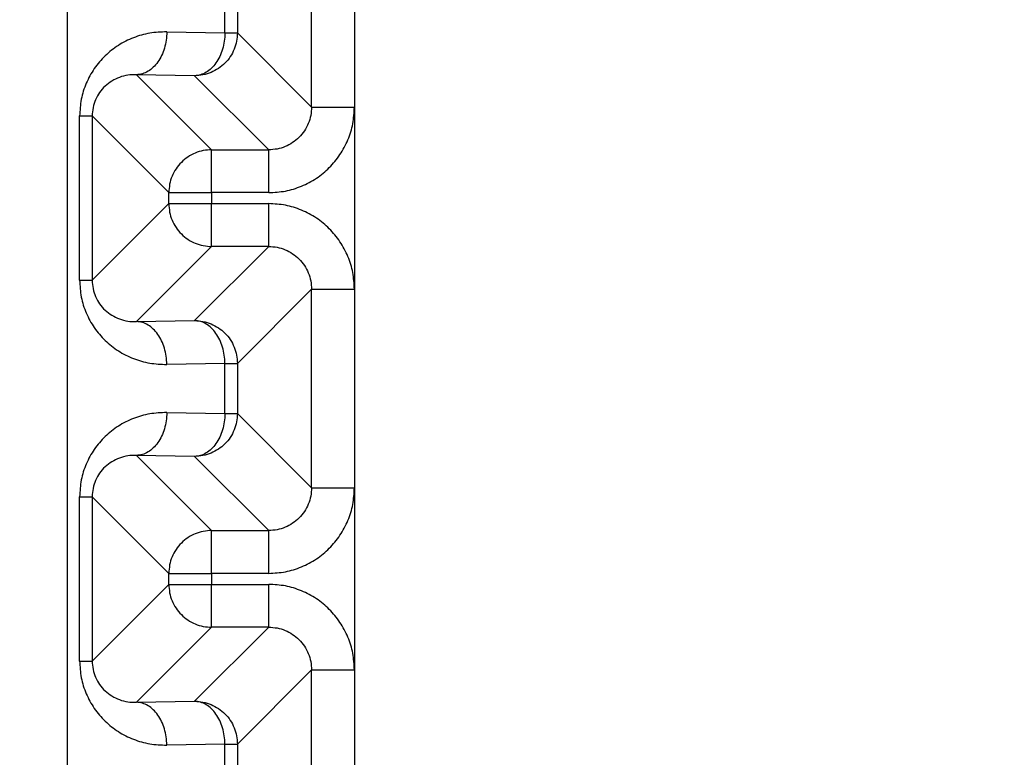
# Model space of a CAD drawing. Extents: x 0 to 8400, y 0 to 5940.
# Drawn here: x 1754 to 1774, y 1388 to 1404 of the extents above; entities that cross this region are included whole.
import ezdxf

# ---------------------------------------------------------------- set-up
doc = ezdxf.new("R2010")
doc.units = 0
doc.layers.get('0').update_dxf_attribs({"linetype": 'CONTINUOUS'})
doc.layers.add('DD0', color=7, linetype='CONTINUOUS')
doc.layers.add('M0', color=3, linetype='CONTINUOUS')
doc.styles.get("Standard").update_dxf_attribs({"font": 'txt', "bigfont": 'BIGFONT'})
doc.dimstyles.new('LEADSTYL', dxfattribs={"dimtxt": 64, "dimasz": 59.999999, "dimexe": 0.18, "dimexo": 0.0625, "dimgap": 1, "dimtad": 0, "dimtih": 1, "dimtoh": 1, "dimdec": 4, "dimzin": 0, "dimdsep": 46, "dimtxsty": 'STANDARD', "dimblk1": 'OPEN', "dimblk2": 'OPEN', "dimsah": 1, "dimcen": 0.09, "dimadec": 0, "dimazin": 0, "dimtfac": 1, "dimtdec": 4, "dimtofl": 0, "dimtmove": 0, "dimatfit": 3, "dimfxl": 1, "dimtolj": 1, "dimtzin": 0, "dimarcsym": 0})
doc.dimstyles.get("Standard").update_dxf_attribs({"dimtxt": 64, "dimasz": 59.999999, "dimexe": 1.5, "dimexo": 0, "dimgap": 1, "dimtad": 3, "dimtih": 1, "dimtoh": 1, "dimdsep": 46, "dimtxsty": 'STANDARD', "dimblk1": 'OPEN', "dimblk2": 'OPEN', "dimsah": 1, "dimcen": 0.09, "dimadec": 0, "dimazin": 0, "dimtfac": 1, "dimtdec": 4, "dimtofl": 0, "dimtmove": 0, "dimatfit": 3, "dimfxl": 1, "dimtolj": 1, "dimtzin": 0, "dimlwd": 13, "dimlwe": 13, "dimarcsym": 0})

# ---------------------------------------------------------------- blocks, each defined once
blk = doc.blocks.new('_OPEN')
at = {"color": 0, "lineweight": 13}
for p, q in [((-0.965926, 0.258819), (0, 0)), ((0, 0), (-1, 0)), ((0, 0), (-0.965926, -0.258819))]:
    blk.add_line(p, q, dxfattribs=at)
blk = doc.blocks.new('*D2')
for p in [(1890.602253, 1616.795315), (1471.741311, 1162.795333), (1701.246674, 1162.795333)]:
    blk.add_point(p)
at = {"layer": 'DD0', "linetype": 'CONTINUOUS'}
for p, q in [((1890.602236, 1616.795325), (1441.741312, 1616.795325)), ((1471.741311, 1222.795316), (1471.741311, 1556.795326)), ((1701.246618, 1162.795317), (1441.741312, 1162.795317))]:
    blk.add_line(p, q, dxfattribs=at)
at = {"layer": 'DD0', "xscale": 59.999999, "yscale": 59.999999}
for p, rotation in [((1471.741311, 1616.795325), 90), ((1471.741311, 1162.795317), 270)]:
    blk.add_blockref('_OPEN', p, dxfattribs=dict(at, rotation=rotation))
at = {"layer": 'DD0', "width": 0.833333}
blk.add_text('４５４', height=64, rotation=90.000003, dxfattribs=at).set_placement((1451.741311, 1299.128699))
blk = doc.blocks.new('*D3')
for p in [(1725.828404, 1292.495307), (1580.116248, 1162.795333), (1773.84668, 1162.795333)]:
    blk.add_point(p)
at = {"layer": 'DD0', "linetype": 'CONTINUOUS'}
for p, q in [((1580.116248, 1352.49525), (1580.116248, 1570.495258)), ((1725.828374, 1292.495251), (1550.116249, 1292.495251)), ((1580.116248, 1162.795317), (1580.116248, 1292.495251)), ((1773.846714, 1162.795317), (1550.116249, 1162.795317)), ((1580.116248, 1096.795318), (1580.116248, 1102.795317))]:
    blk.add_line(p, q, dxfattribs=at)
at = {"layer": 'DD0', "xscale": 59.999999, "yscale": 59.999999}
for p, rotation in [((1580.116248, 1292.495251), 270), ((1580.116248, 1162.795317), 90)]:
    blk.add_blockref('_OPEN', p, dxfattribs=dict(at, rotation=rotation))
at = {"layer": 'DD0', "width": 0.833333}
blk.add_text('１３０', height=64, rotation=90.000003, dxfattribs=at).set_placement((1560.116249, 1363.828711))
blk = doc.blocks.new('*D34')
for p in [(1764.234741, 2359.788178), (1198.067762, 1162.795333), (1773.84668, 1162.795333)]:
    blk.add_point(p)
at = {"layer": 'DD0', "linetype": 'CONTINUOUS'}
for p, q in [((1764.234745, 2359.788173), (1168.067762, 2359.788173)), ((1198.067762, 1222.795316), (1198.067762, 2299.788174)), ((1773.846714, 1162.795317), (1168.067762, 1162.795317))]:
    blk.add_line(p, q, dxfattribs=at)
at = {"layer": 'DD0', "xscale": 59.999999, "yscale": 59.999999}
for p, rotation in [((1198.067762, 2359.788173), 90), ((1198.067762, 1162.795317), 270)]:
    blk.add_blockref('_OPEN', p, dxfattribs=dict(at, rotation=rotation))
at = {"layer": 'DD0', "width": 0.833333}
blk.add_text('１１９７', height=64, rotation=90.000003, dxfattribs=at).set_placement((1178.067762, 1638.625154))
blk = doc.blocks.new('*D35')
for p in [(1338.489665, 2317.786289), (1758.544373, 2317.786289), (1701.246674, 1162.795333)]:
    blk.add_point(p)
at = {"layer": 'DD0', "linetype": 'CONTINUOUS'}
for p, q in [((1758.544438, 2317.78622), (1308.489666, 2317.78622)), ((1338.489665, 2257.786221), (1338.489665, 1222.795316)), ((1701.246618, 1162.795317), (1308.489666, 1162.795317))]:
    blk.add_line(p, q, dxfattribs=at)
at = {"layer": 'DD0', "xscale": 59.999999, "yscale": 59.999999}
for p, rotation in [((1338.489665, 2317.78622), 90), ((1338.489665, 1162.795317), 270)]:
    blk.add_blockref('_OPEN', p, dxfattribs=dict(at, rotation=rotation))
at = {"layer": 'DD0', "width": 0.833333}
blk.add_text('１１５２', height=64, rotation=90.000003, dxfattribs=at).set_placement((1318.489665, 1617.624178))

msp = doc.modelspace()

# ---------------------------------------------------------------- linework, layer by layer
at = {"layer": 'M0', "linetype": 'CONTINUOUS', "lineweight": 25}
for p, q in [((1760.585511, 1427.795315), (1760.585511, 1363.79532)), ((1754.551077, 1409.096057), (1754.551077, 1382.494579)), ((1759.68566, 1401.710609), (1759.68566, 1405.38002)), ((1757.864291, 1403.268511), (1757.864291, 1403.822119)), ((1758.127744, 1403.822119), (1758.127744, 1403.268511)), ((1756.642694, 1403.289834), (1757.864291, 1403.268511)), ((1757.864291, 1403.268511), (1758.127744, 1403.268511)), ((1758.127744, 1403.268511), (1759.68566, 1401.710609)), ((1756.006295, 1402.389983), (1757.58552, 1400.810758)), ((1757.227892, 1402.368659), (1756.006295, 1402.389983)), ((1758.785779, 1400.810758), (1757.227892, 1402.368659)), ((1759.68566, 1401.710609), (1760.585511, 1401.710609)), ((1754.810984, 1401.52208), (1755.074466, 1401.52208)), ((1754.810984, 1398.068542), (1754.810984, 1401.52208)), ((1755.074466, 1401.52208), (1755.074466, 1398.068542)), ((1756.685669, 1399.910892), (1755.074466, 1401.52208)), ((1757.58552, 1400.810758), (1758.785779, 1400.810758)), ((1757.58552, 1399.910892), (1757.58552, 1400.810758)), ((1758.785779, 1399.910892), (1758.785779, 1400.810758)), ((1756.685669, 1399.679745), (1756.685669, 1399.910892)), ((1756.685669, 1399.910892), (1757.58552, 1399.910892)), ((1757.58552, 1399.910892), (1757.58552, 1399.679745)), ((1758.785779, 1399.910892), (1757.58552, 1399.910892)), ((1755.074466, 1398.068542), (1756.685669, 1399.679745)), ((1756.685669, 1399.679745), (1757.58552, 1399.679745)), ((1757.58552, 1398.779879), (1757.58552, 1399.679745)), ((1757.58552, 1399.679745), (1758.785779, 1399.679745)), ((1758.785779, 1398.779879), (1758.785779, 1399.679745)), ((1757.58552, 1398.779879), (1756.006295, 1397.200654)), ((1757.227892, 1397.221977), (1758.785779, 1398.779879)), ((1758.785779, 1398.779879), (1757.58552, 1398.779879)), ((1754.810984, 1398.068542), (1755.074466, 1398.068542)), ((1759.68566, 1397.880013), (1758.127744, 1396.322111)), ((1759.68566, 1397.880013), (1760.585511, 1397.880013)), ((1759.68566, 1393.710623), (1759.68566, 1397.880013)), ((1756.006295, 1397.200654), (1757.227892, 1397.221977)), ((1757.864291, 1396.322111), (1756.642694, 1396.300787)), ((1757.864291, 1396.322111), (1758.127744, 1396.322111)), ((1757.864291, 1395.268524), (1757.864291, 1396.322111)), ((1758.127744, 1396.322111), (1758.127744, 1395.268524)), ((1756.642694, 1395.289848), (1757.864291, 1395.268524)), ((1757.864291, 1395.268524), (1758.127744, 1395.268524)), ((1758.127744, 1395.268524), (1759.68566, 1393.710623)), ((1756.006295, 1394.389982), (1757.58552, 1392.810757)), ((1757.227892, 1394.368658), (1756.006295, 1394.389982)), ((1758.785779, 1392.810757), (1757.227892, 1394.368658)), ((1759.68566, 1393.710623), (1760.585511, 1393.710623)), ((1754.810984, 1393.522093), (1755.074466, 1393.522093)), ((1754.810984, 1390.068541), (1754.810984, 1393.522093)), ((1756.685669, 1391.910891), (1755.074466, 1393.522093)), ((1755.074466, 1393.522093), (1755.074466, 1390.068541)), ((1757.58552, 1391.910891), (1757.58552, 1392.810757)), ((1757.58552, 1392.810757), (1758.785779, 1392.810757)), ((1758.785779, 1391.910891), (1758.785779, 1392.810757)), ((1756.685669, 1391.910891), (1757.58552, 1391.910891)), ((1756.685669, 1391.679744), (1756.685669, 1391.910891)), ((1757.58552, 1391.910891), (1757.58552, 1391.679744)), ((1758.785779, 1391.910891), (1757.58552, 1391.910891)), ((1755.074466, 1390.068541), (1756.685669, 1391.679744)), ((1756.685669, 1391.679744), (1757.58552, 1391.679744)), ((1757.58552, 1390.779878), (1757.58552, 1391.679744)), ((1757.58552, 1391.679744), (1758.785779, 1391.679744)), ((1758.785779, 1390.779878), (1758.785779, 1391.679744)), ((1757.58552, 1390.779878), (1756.006295, 1389.200652)), ((1757.227892, 1389.221976), (1758.785779, 1390.779878)), ((1758.785779, 1390.779878), (1757.58552, 1390.779878)), ((1754.810984, 1390.068541), (1755.074466, 1390.068541)), ((1759.68566, 1389.880026), (1758.127744, 1388.322125)), ((1759.68566, 1389.880026), (1760.585511, 1389.880026)), ((1759.68566, 1386.210615), (1759.68566, 1389.880026)), ((1756.006295, 1389.200652), (1757.227892, 1389.221976)), ((1757.864291, 1388.322125), (1756.642694, 1388.300801)), ((1757.864291, 1388.322125), (1758.127744, 1388.322125)), ((1757.864291, 1387.768517), (1757.864291, 1388.322125)), ((1758.127744, 1388.322125), (1758.127744, 1387.768517))]:
    msp.add_line(p, q, dxfattribs=at)
at = {"layer": 'M0', "linetype": 'CONTINUOUS', "lineweight": 25, "extrusion": (0, 0, -1)}
for points in [[(1756.642694, 1403.289834), (1756.522794, 1403.285233), (1756.40289, 1403.280638), (1756.285304, 1403.261507), (1756.167719, 1403.242376), (1756.052444, 1403.208722), (1755.941684, 1403.165097), (1755.830924, 1403.121471), (1755.72467, 1403.067884), (1755.625004, 1403.004313), (1755.525338, 1402.940742), (1755.43225, 1402.867198), (1755.347455, 1402.785356), (1755.26266, 1402.703513), (1755.186147, 1402.613382), (1755.119676, 1402.516613), (1755.053205, 1402.419844), (1754.996764, 1402.316446), (1754.950399, 1402.208427), (1754.904034, 1402.100408), (1754.867735, 1401.987777), (1754.84618, 1401.872615), (1754.824625, 1401.757453), (1754.817802, 1401.639768), (1754.810984, 1401.52208)], [(1756.642694, 1403.289834), (1756.639855, 1403.231401), (1756.637011, 1403.172972), (1756.629134, 1403.11564), (1756.621256, 1403.058307), (1756.608337, 1403.00208), (1756.592, 1402.948017), (1756.575663, 1402.893953), (1756.5559, 1402.842062), (1756.532723, 1402.793328), (1756.509547, 1402.744593), (1756.48295, 1402.699024), (1756.453538, 1402.657429), (1756.424127, 1402.615834), (1756.391894, 1402.578222), (1756.357426, 1402.545447), (1756.322958, 1402.512672), (1756.28625, 1402.484742), (1756.248022, 1402.461643), (1756.209793, 1402.438543), (1756.170039, 1402.420285), (1756.129498, 1402.409146), (1756.088957, 1402.398007), (1756.047625, 1402.393998), (1756.006295, 1402.389983)], [(1757.864291, 1403.268511), (1757.861452, 1403.210078), (1757.858608, 1403.151648), (1757.850731, 1403.094316), (1757.842854, 1403.036984), (1757.829934, 1402.980757), (1757.813597, 1402.926693), (1757.79726, 1402.872629), (1757.777497, 1402.820738), (1757.75432, 1402.772004), (1757.731144, 1402.72327), (1757.704547, 1402.677701), (1757.675136, 1402.636105), (1757.645724, 1402.59451), (1757.613491, 1402.556899), (1757.579023, 1402.524123), (1757.544555, 1402.491348), (1757.507847, 1402.463419), (1757.469619, 1402.440319), (1757.43139, 1402.41722), (1757.391636, 1402.398961), (1757.351095, 1402.387822), (1757.310554, 1402.376684), (1757.269222, 1402.372674), (1757.227892, 1402.368659)], [(1758.127744, 1403.268511), (1758.124392, 1403.209624), (1758.121034, 1403.150742), (1758.110428, 1403.09299), (1758.099823, 1403.035238), (1758.081959, 1402.978625), (1758.059168, 1402.924219), (1758.036377, 1402.869814), (1758.008647, 1402.817626), (1757.97599, 1402.768666), (1757.943334, 1402.719707), (1757.905741, 1402.673985), (1757.864082, 1402.632321), (1757.822424, 1402.590656), (1757.77669, 1402.553059), (1757.727737, 1402.520398), (1757.678784, 1402.487737), (1757.626604, 1402.460022), (1757.572198, 1402.437235), (1757.517793, 1402.414447), (1757.461153, 1402.396598), (1757.403398, 1402.385989), (1757.345643, 1402.375381), (1757.286766, 1402.372023), (1757.227892, 1402.368659)], [(1756.006295, 1402.389983), (1755.945284, 1402.388742), (1755.884278, 1402.387494), (1755.824441, 1402.378971), (1755.764605, 1402.370448), (1755.705947, 1402.354637), (1755.649591, 1402.333806), (1755.593236, 1402.312974), (1755.539192, 1402.28711), (1755.48848, 1402.2562), (1755.437767, 1402.225291), (1755.390396, 1402.189327), (1755.347247, 1402.14915), (1755.304097, 1402.108974), (1755.265181, 1402.064576), (1755.231375, 1402.016769), (1755.197569, 1401.968961), (1755.168883, 1401.917735), (1755.145306, 1401.864121), (1755.121729, 1401.810507), (1755.103273, 1401.754498), (1755.092317, 1401.697094), (1755.081362, 1401.63969), (1755.077917, 1401.580883), (1755.074466, 1401.52208)], [(1759.68566, 1401.710609), (1759.682325, 1401.651692), (1759.678984, 1401.59278), (1759.668404, 1401.534999), (1759.657825, 1401.477219), (1759.639996, 1401.420578), (1759.617234, 1401.366154), (1759.594472, 1401.31173), (1759.566764, 1401.25953), (1759.534115, 1401.210556), (1759.501466, 1401.161582), (1759.463865, 1401.115844), (1759.422207, 1401.074181), (1759.38055, 1401.032517), (1759.334825, 1400.994939), (1759.285862, 1400.962288), (1759.236899, 1400.929637), (1759.18469, 1400.901923), (1759.130264, 1400.879154), (1759.075838, 1400.856386), (1759.019187, 1400.838574), (1758.961404, 1400.827999), (1758.903621, 1400.817423), (1758.844698, 1400.814093), (1758.785779, 1400.810758)], [(1758.785779, 1399.910892), (1758.903589, 1399.917587), (1759.021402, 1399.924275), (1759.13694, 1399.945462), (1759.252477, 1399.966649), (1759.365746, 1400.002322), (1759.47457, 1400.047878), (1759.583394, 1400.093435), (1759.687781, 1400.148864), (1759.785706, 1400.214175), (1759.883631, 1400.279486), (1759.975104, 1400.354668), (1760.058427, 1400.437991), (1760.141751, 1400.521314), (1760.216936, 1400.612769), (1760.282243, 1400.710697), (1760.34755, 1400.808625), (1760.402989, 1400.913016), (1760.44854, 1401.021848), (1760.49409, 1401.13068), (1760.529761, 1401.243944), (1760.550941, 1401.359478), (1760.57212, 1401.475013), (1760.578818, 1401.592809), (1760.585511, 1401.710609)], [(1757.58552, 1400.810758), (1757.526628, 1400.80739), (1757.46774, 1400.804016), (1757.409984, 1400.793413), (1757.352229, 1400.78281), (1757.295614, 1400.764967), (1757.241214, 1400.742183), (1757.186814, 1400.719399), (1757.134639, 1400.691663), (1757.085676, 1400.659005), (1757.036712, 1400.626346), (1756.99097, 1400.588757), (1756.9493, 1400.547097), (1756.907631, 1400.505437), (1756.870044, 1400.459697), (1756.837392, 1400.410736), (1756.804741, 1400.361775), (1756.777033, 1400.309584), (1756.754244, 1400.255183), (1756.731454, 1400.200782), (1756.713594, 1400.144162), (1756.702984, 1400.086413), (1756.692374, 1400.028663), (1756.689024, 1399.969775), (1756.685669, 1399.910892)], [(1756.685669, 1399.679745), (1756.68902, 1399.620861), (1756.692377, 1399.561981), (1756.702984, 1399.504224), (1756.713591, 1399.446468), (1756.731459, 1399.389843), (1756.754244, 1399.335439), (1756.777029, 1399.281035), (1756.804744, 1399.22886), (1756.837392, 1399.1799), (1756.870041, 1399.130941), (1756.907634, 1399.085204), (1756.9493, 1399.04354), (1756.990966, 1399.001875), (1757.036715, 1398.964293), (1757.085676, 1398.931632), (1757.134636, 1398.898971), (1757.186817, 1398.871242), (1757.241214, 1398.848454), (1757.295611, 1398.825666), (1757.352231, 1398.80783), (1757.409984, 1398.797224), (1757.467738, 1398.786617), (1757.526631, 1398.783251), (1757.58552, 1398.779879)], [(1760.585511, 1397.880013), (1760.578815, 1397.997816), (1760.572124, 1398.115625), (1760.550941, 1398.231158), (1760.529757, 1398.346692), (1760.494093, 1398.45996), (1760.44854, 1398.568789), (1760.402986, 1398.677617), (1760.347554, 1398.782015), (1760.282243, 1398.87994), (1760.216932, 1398.977865), (1760.141754, 1399.069326), (1760.058427, 1399.152646), (1759.975101, 1399.235966), (1759.883635, 1399.311154), (1759.785706, 1399.376462), (1759.687778, 1399.44177), (1759.583397, 1399.497209), (1759.47457, 1399.542759), (1759.365744, 1399.588308), (1759.25248, 1399.623978), (1759.13694, 1399.645159), (1759.0214, 1399.666341), (1758.903591, 1399.673045), (1758.785779, 1399.679745)], [(1758.785779, 1398.779879), (1758.844701, 1398.77655), (1758.903618, 1398.773215), (1758.961404, 1398.762638), (1759.01919, 1398.752061), (1759.075835, 1398.73423), (1759.130264, 1398.711467), (1759.184693, 1398.688705), (1759.236896, 1398.660997), (1759.285862, 1398.628349), (1759.334827, 1398.595701), (1759.380546, 1398.558102), (1759.422207, 1398.516441), (1759.463869, 1398.47478), (1759.501463, 1398.429047), (1759.534115, 1398.380081), (1759.566767, 1398.331114), (1759.594467, 1398.278905), (1759.617234, 1398.224483), (1759.64, 1398.170061), (1759.657822, 1398.113418), (1759.668404, 1398.055638), (1759.678987, 1397.997857), (1759.682321, 1397.938933), (1759.68566, 1397.880013)], [(1754.810984, 1398.068542), (1754.817805, 1397.950863), (1754.82462, 1397.833179), (1754.84618, 1397.718022), (1754.86774, 1397.602865), (1754.904031, 1397.490226), (1754.950399, 1397.382209), (1754.996767, 1397.274193), (1755.053201, 1397.170789), (1755.119676, 1397.074024), (1755.186151, 1396.977258), (1755.262657, 1396.887121), (1755.347455, 1396.805281), (1755.432253, 1396.723442), (1755.525335, 1396.649891), (1755.625004, 1396.586324), (1755.724673, 1396.522756), (1755.830921, 1396.469162), (1755.941684, 1396.42554), (1756.052446, 1396.381918), (1756.167716, 1396.348258), (1756.285304, 1396.329129), (1756.402893, 1396.310001), (1756.522791, 1396.305392), (1756.642694, 1396.300787)], [(1755.074466, 1398.068542), (1755.077912, 1398.009742), (1755.081365, 1397.950947), (1755.092317, 1397.893543), (1755.10327, 1397.836138), (1755.121734, 1397.780133), (1755.145306, 1397.726516), (1755.168878, 1397.672898), (1755.197572, 1397.621679), (1755.231375, 1397.573868), (1755.265178, 1397.526058), (1755.304101, 1397.481666), (1755.347247, 1397.441486), (1755.390392, 1397.401306), (1755.43777, 1397.365349), (1755.48848, 1397.334436), (1755.539189, 1397.303524), (1755.593239, 1397.277667), (1755.649591, 1397.256831), (1755.705944, 1397.235995), (1755.764607, 1397.220192), (1755.824441, 1397.211666), (1755.884275, 1397.203139), (1755.945287, 1397.201899), (1756.006295, 1397.200654)], [(1756.642694, 1396.300787), (1756.639855, 1396.359226), (1756.637011, 1396.417661), (1756.629134, 1396.474997), (1756.621256, 1396.532333), (1756.608337, 1396.588561), (1756.592, 1396.64262), (1756.575663, 1396.696679), (1756.5559, 1396.748559), (1756.532723, 1396.797294), (1756.509547, 1396.84603), (1756.48295, 1396.891612), (1756.453538, 1396.933208), (1756.424127, 1396.974803), (1756.391894, 1397.012401), (1756.357426, 1397.045175), (1756.322958, 1397.077949), (1756.28625, 1397.10589), (1756.248022, 1397.128994), (1756.209793, 1397.152098), (1756.170039, 1397.170353), (1756.129498, 1397.181491), (1756.088957, 1397.192628), (1756.047625, 1397.196638), (1756.006295, 1397.200654)], [(1757.227892, 1397.221977), (1757.286769, 1397.218618), (1757.345641, 1397.215251), (1757.403398, 1397.204647), (1757.461155, 1397.194043), (1757.51779, 1397.176189), (1757.572198, 1397.153402), (1757.626607, 1397.130615), (1757.678781, 1397.102882), (1757.727737, 1397.070224), (1757.776692, 1397.037566), (1757.82242, 1396.999973), (1757.864082, 1396.958316), (1757.905744, 1396.916659), (1757.943331, 1396.870928), (1757.97599, 1396.82197), (1758.00865, 1396.773013), (1758.036373, 1396.720822), (1758.059168, 1396.666417), (1758.081964, 1396.612012), (1758.09982, 1396.555385), (1758.110428, 1396.497632), (1758.121037, 1396.439879), (1758.124387, 1396.380993), (1758.127744, 1396.322111)], [(1757.864291, 1396.322111), (1757.861452, 1396.38055), (1757.858608, 1396.438985), (1757.850731, 1396.496321), (1757.842854, 1396.553656), (1757.829934, 1396.609885), (1757.813597, 1396.663944), (1757.79726, 1396.718002), (1757.777497, 1396.769882), (1757.75432, 1396.818618), (1757.731144, 1396.867353), (1757.704547, 1396.912936), (1757.675136, 1396.954531), (1757.645724, 1396.996126), (1757.613491, 1397.033724), (1757.579023, 1397.066499), (1757.544555, 1397.099273), (1757.507847, 1397.127214), (1757.469619, 1397.150318), (1757.43139, 1397.173421), (1757.391636, 1397.191677), (1757.351095, 1397.202814), (1757.310554, 1397.213952), (1757.269222, 1397.217962), (1757.227892, 1397.221977)], [(1756.642694, 1395.289848), (1756.522794, 1395.285241), (1756.40289, 1395.280639), (1756.285304, 1395.261506), (1756.167719, 1395.242373), (1756.052444, 1395.208721), (1755.941684, 1395.165095), (1755.830924, 1395.12147), (1755.72467, 1395.067883), (1755.625004, 1395.004312), (1755.525338, 1394.940741), (1755.43225, 1394.867197), (1755.347455, 1394.785354), (1755.26266, 1394.703512), (1755.186147, 1394.613381), (1755.119676, 1394.516612), (1755.053205, 1394.419843), (1754.996764, 1394.316445), (1754.950399, 1394.208426), (1754.904034, 1394.100407), (1754.867735, 1393.987773), (1754.84618, 1393.872613), (1754.824625, 1393.757454), (1754.817802, 1393.639775), (1754.810984, 1393.522093)], [(1756.642694, 1395.289848), (1756.639855, 1395.231409), (1756.637011, 1395.172973), (1756.629134, 1395.115639), (1756.621256, 1395.058304), (1756.608337, 1395.002078), (1756.592, 1394.948015), (1756.575663, 1394.893953), (1756.5559, 1394.842062), (1756.532723, 1394.793326), (1756.509547, 1394.744591), (1756.48295, 1394.699019), (1756.453538, 1394.657428), (1756.424127, 1394.615837), (1756.391894, 1394.578236), (1756.357426, 1394.545461), (1756.322958, 1394.512685), (1756.28625, 1394.484745), (1756.248022, 1394.461641), (1756.209793, 1394.438538), (1756.170039, 1394.420282), (1756.129498, 1394.409145), (1756.088957, 1394.398007), (1756.047625, 1394.393997), (1756.006295, 1394.389982)], [(1758.127744, 1395.268524), (1758.124392, 1395.20964), (1758.121034, 1395.150759), (1758.110428, 1395.093004), (1758.099823, 1395.035248), (1758.081959, 1394.978627), (1758.059168, 1394.924218), (1758.036377, 1394.86981), (1758.008647, 1394.817624), (1757.97599, 1394.768665), (1757.943334, 1394.719706), (1757.905741, 1394.673984), (1757.864082, 1394.632319), (1757.822424, 1394.590655), (1757.77669, 1394.553058), (1757.727737, 1394.520397), (1757.678784, 1394.487736), (1757.626604, 1394.460021), (1757.572198, 1394.437233), (1757.517793, 1394.414446), (1757.461153, 1394.396597), (1757.403398, 1394.385988), (1757.345643, 1394.37538), (1757.286766, 1394.372022), (1757.227892, 1394.368658)], [(1757.864291, 1395.268524), (1757.861452, 1395.210086), (1757.858608, 1395.151651), (1757.850731, 1395.094315), (1757.842854, 1395.036979), (1757.829934, 1394.98075), (1757.813597, 1394.926692), (1757.79726, 1394.872633), (1757.777497, 1394.820753), (1757.75432, 1394.772018), (1757.731144, 1394.723282), (1757.704547, 1394.677699), (1757.675136, 1394.636104), (1757.645724, 1394.594509), (1757.613491, 1394.556911), (1757.579023, 1394.524137), (1757.544555, 1394.491363), (1757.507847, 1394.463422), (1757.469619, 1394.440318), (1757.43139, 1394.417214), (1757.391636, 1394.398959), (1757.351095, 1394.387821), (1757.310554, 1394.376684), (1757.269222, 1394.372674), (1757.227892, 1394.368658)], [(1756.006295, 1394.389982), (1755.945284, 1394.388741), (1755.884278, 1394.387493), (1755.824441, 1394.37897), (1755.764605, 1394.370447), (1755.705947, 1394.354636), (1755.649591, 1394.333804), (1755.593236, 1394.312973), (1755.539192, 1394.287108), (1755.48848, 1394.256199), (1755.437767, 1394.22529), (1755.390396, 1394.189325), (1755.347247, 1394.149149), (1755.304097, 1394.108973), (1755.265181, 1394.064575), (1755.231375, 1394.016767), (1755.197569, 1393.96896), (1755.168883, 1393.917734), (1755.145306, 1393.86412), (1755.121729, 1393.810506), (1755.103273, 1393.754495), (1755.092317, 1393.697093), (1755.081362, 1393.639691), (1755.077917, 1393.58089), (1755.074466, 1393.522093)], [(1759.68566, 1393.710623), (1759.682325, 1393.6517), (1759.678984, 1393.592781), (1759.668404, 1393.534998), (1759.657825, 1393.477215), (1759.639996, 1393.420577), (1759.617234, 1393.366153), (1759.594472, 1393.311729), (1759.566764, 1393.259528), (1759.534115, 1393.210555), (1759.501466, 1393.161581), (1759.463865, 1393.115844), (1759.422207, 1393.074179), (1759.38055, 1393.032515), (1759.334825, 1392.994934), (1759.285862, 1392.962287), (1759.236899, 1392.92964), (1759.18469, 1392.901936), (1759.130264, 1392.879168), (1759.075838, 1392.8564), (1759.019187, 1392.838577), (1758.961404, 1392.827997), (1758.903621, 1392.817417), (1758.844698, 1392.81409), (1758.785779, 1392.810757)], [(1758.785779, 1391.910891), (1758.903589, 1391.917585), (1759.021402, 1391.924274), (1759.13694, 1391.945461), (1759.252477, 1391.966648), (1759.365746, 1392.002321), (1759.47457, 1392.047877), (1759.583394, 1392.093433), (1759.687781, 1392.148863), (1759.785706, 1392.214174), (1759.883631, 1392.279485), (1759.975104, 1392.354666), (1760.058427, 1392.437989), (1760.141751, 1392.521312), (1760.216936, 1392.612767), (1760.282243, 1392.710695), (1760.34755, 1392.808624), (1760.402989, 1392.913015), (1760.44854, 1393.021847), (1760.49409, 1393.130678), (1760.529761, 1393.243941), (1760.550941, 1393.359477), (1760.57212, 1393.475014), (1760.578818, 1393.592817), (1760.585511, 1393.710623)], [(1757.58552, 1392.810757), (1757.526628, 1392.807389), (1757.46774, 1392.804015), (1757.409984, 1392.793412), (1757.352229, 1392.782809), (1757.295614, 1392.764965), (1757.241214, 1392.742182), (1757.186814, 1392.719398), (1757.134639, 1392.691661), (1757.085676, 1392.659003), (1757.036712, 1392.626345), (1756.99097, 1392.588755), (1756.9493, 1392.547096), (1756.907631, 1392.505436), (1756.870044, 1392.459696), (1756.837392, 1392.410735), (1756.804741, 1392.361774), (1756.777033, 1392.309583), (1756.754244, 1392.255182), (1756.731454, 1392.200781), (1756.713594, 1392.144161), (1756.702984, 1392.086411), (1756.692374, 1392.028661), (1756.689024, 1391.969774), (1756.685669, 1391.910891)], [(1756.685669, 1391.679744), (1756.68902, 1391.620857), (1756.692377, 1391.561975), (1756.702984, 1391.504223), (1756.713591, 1391.446471), (1756.731459, 1391.389857), (1756.754244, 1391.335452), (1756.777029, 1391.281048), (1756.804744, 1391.228863), (1756.837392, 1391.179899), (1756.870041, 1391.130935), (1756.907634, 1391.085202), (1756.9493, 1391.043539), (1756.990966, 1391.001875), (1757.036715, 1390.964292), (1757.085676, 1390.931631), (1757.134636, 1390.89897), (1757.186817, 1390.871241), (1757.241214, 1390.848453), (1757.295611, 1390.825665), (1757.352231, 1390.807829), (1757.409984, 1390.797222), (1757.467738, 1390.786616), (1757.526631, 1390.78325), (1757.58552, 1390.779878)], [(1760.585511, 1389.880026), (1760.578815, 1389.997824), (1760.572124, 1390.115626), (1760.550941, 1390.231157), (1760.529757, 1390.346689), (1760.494093, 1390.459958), (1760.44854, 1390.568788), (1760.402986, 1390.677617), (1760.347554, 1390.782014), (1760.282243, 1390.879939), (1760.216932, 1390.977863), (1760.141754, 1391.069325), (1760.058427, 1391.152645), (1759.975101, 1391.235965), (1759.883635, 1391.311153), (1759.785706, 1391.37646), (1759.687778, 1391.441768), (1759.583397, 1391.497204), (1759.47457, 1391.542757), (1759.365744, 1391.588311), (1759.25248, 1391.623991), (1759.13694, 1391.645173), (1759.0214, 1391.666356), (1758.903591, 1391.673052), (1758.785779, 1391.679744)], [(1758.785779, 1390.779878), (1758.844701, 1390.776549), (1758.903618, 1390.773214), (1758.961404, 1390.762637), (1759.01919, 1390.75206), (1759.075835, 1390.73423), (1759.130264, 1390.711466), (1759.184693, 1390.688702), (1759.236896, 1390.660992), (1759.285862, 1390.628348), (1759.334827, 1390.595704), (1759.380546, 1390.558116), (1759.422207, 1390.516455), (1759.463869, 1390.474794), (1759.501463, 1390.42905), (1759.534115, 1390.380079), (1759.566767, 1390.331109), (1759.594467, 1390.278903), (1759.617234, 1390.224481), (1759.64, 1390.17006), (1759.657822, 1390.113415), (1759.668404, 1390.055636), (1759.678987, 1389.997858), (1759.682321, 1389.938941), (1759.68566, 1389.880026)], [(1754.810984, 1390.068541), (1754.817805, 1389.950861), (1754.82462, 1389.833178), (1754.84618, 1389.718021), (1754.86774, 1389.602864), (1754.904031, 1389.490225), (1754.950399, 1389.382208), (1754.996767, 1389.274191), (1755.053201, 1389.170788), (1755.119676, 1389.074022), (1755.186151, 1388.977257), (1755.262657, 1388.887119), (1755.347455, 1388.80528), (1755.432253, 1388.723441), (1755.525335, 1388.649889), (1755.625004, 1388.586322), (1755.724673, 1388.522755), (1755.830921, 1388.469161), (1755.941684, 1388.425539), (1756.052446, 1388.381916), (1756.167716, 1388.348255), (1756.285304, 1388.329128), (1756.402893, 1388.310002), (1756.522791, 1388.305399), (1756.642694, 1388.300801)], [(1755.074466, 1390.068541), (1755.077912, 1390.009741), (1755.081365, 1389.950946), (1755.092317, 1389.893542), (1755.10327, 1389.836137), (1755.121734, 1389.780132), (1755.145306, 1389.726514), (1755.168878, 1389.672897), (1755.197572, 1389.621677), (1755.231375, 1389.573867), (1755.265178, 1389.526057), (1755.304101, 1389.481665), (1755.347247, 1389.441485), (1755.390392, 1389.401305), (1755.43777, 1389.365348), (1755.48848, 1389.334435), (1755.539189, 1389.303523), (1755.593239, 1389.277666), (1755.649591, 1389.25683), (1755.705944, 1389.235994), (1755.764607, 1389.220191), (1755.824441, 1389.211664), (1755.884275, 1389.203138), (1755.945287, 1389.201898), (1756.006295, 1389.200652)], [(1756.642694, 1388.300801), (1756.639855, 1388.359234), (1756.637011, 1388.417663), (1756.629134, 1388.474996), (1756.621256, 1388.532328), (1756.608337, 1388.588555), (1756.592, 1388.642619), (1756.575663, 1388.696682), (1756.5559, 1388.748573), (1756.532723, 1388.797308), (1756.509547, 1388.846042), (1756.48295, 1388.891611), (1756.453538, 1388.933206), (1756.424127, 1388.974802), (1756.391894, 1389.012413), (1756.357426, 1389.045189), (1756.322958, 1389.077964), (1756.28625, 1389.105893), (1756.248022, 1389.128993), (1756.209793, 1389.152092), (1756.170039, 1389.170351), (1756.129498, 1389.18149), (1756.088957, 1389.192628), (1756.047625, 1389.196638), (1756.006295, 1389.200652)], [(1757.864291, 1388.322125), (1757.861452, 1388.380558), (1757.858608, 1388.438987), (1757.850731, 1388.496319), (1757.842854, 1388.553652), (1757.829934, 1388.609879), (1757.813597, 1388.663942), (1757.79726, 1388.718006), (1757.777497, 1388.769896), (1757.75432, 1388.818631), (1757.731144, 1388.867367), (1757.704547, 1388.912939), (1757.675136, 1388.95453), (1757.645724, 1388.996121), (1757.613491, 1389.033722), (1757.579023, 1389.066497), (1757.544555, 1389.099273), (1757.507847, 1389.127213), (1757.469619, 1389.150316), (1757.43139, 1389.17342), (1757.391636, 1389.191675), (1757.351095, 1389.202813), (1757.310554, 1389.213951), (1757.269222, 1389.217961), (1757.227892, 1389.221976)], [(1757.227892, 1389.221976), (1757.286769, 1389.218617), (1757.345641, 1389.215251), (1757.403398, 1389.204646), (1757.461155, 1389.194041), (1757.51779, 1389.176184), (1757.572198, 1389.153401), (1757.626607, 1389.130618), (1757.678781, 1389.102895), (1757.727737, 1389.070238), (1757.776692, 1389.03758), (1757.82242, 1388.999976), (1757.864082, 1388.958315), (1757.905744, 1388.916654), (1757.943331, 1388.870926), (1757.97599, 1388.821969), (1758.00865, 1388.773012), (1758.036373, 1388.720818), (1758.059168, 1388.666416), (1758.081964, 1388.612014), (1758.09982, 1388.555395), (1758.110428, 1388.497646), (1758.121037, 1388.439896), (1758.124387, 1388.381009), (1758.127744, 1388.322125)]]:
    msp.add_open_spline(points, degree=3, knots=[0, 0, 0, 0, 1, 1, 1, 2, 2, 2, 3, 3, 3, 4, 4, 4, 5, 5, 5, 6, 6, 6, 7, 7, 7, 8, 8, 8, 8], dxfattribs=at)

# ---------------------------------------------------------------- dimensions: what is measured, and where the dimension line sits
at = {"layer": 'DD0', "color": 7}
for base, p1, p2, text, override, picture, middle in [((1198.067762, 1162.795333), (1764.234741, 2359.788178), (1773.84668, 1162.795333), '１１９７', {"dimtxt": 64, "dimexe": 30.000004, "dimexo": 6.87698e-06, "dimtih": 1, "dimtoh": 1, "dimtmove": 2, "dimlwd": 13, "dimlwe": 13}, '*D34', (1146.067764, 1761.291778)), ((1338.489665, 2317.786289), (1701.246674, 1162.795333), (1758.544373, 2317.786289), '１１５２', {"dimtxt": 64, "dimexe": 30.000011, "dimexo": 5.89708e-05, "dimtih": 1, "dimtoh": 1, "dimtmove": 2, "dimlwd": 13, "dimlwe": 13}, '*D35', (1286.489668, 1740.290802)), ((1471.741311, 1162.795333), (1890.602253, 1616.795315), (1701.246674, 1162.795333), '４５４', {"dimtxt": 64, "dimexe": 30.000037, "dimexo": 1.97598e-05, "dimtih": 1, "dimtoh": 1, "dimtmove": 2, "dimlwd": 13, "dimlwe": 13}, '*D2', (1419.741314, 1389.795354)), ((1580.116248, 1162.795333), (1725.828404, 1292.495307), (1773.84668, 1162.795333), '１３０', {"dimtxt": 64, "dimexe": 29.999985, "dimexo": 3.79776e-05, "dimtih": 1, "dimtoh": 1, "dimtmove": 2, "dimlwd": 13, "dimlwe": 13}, '*D3', (1528.116247, 1454.495308))]:
    dim = msp.add_linear_dim(base=base, p1=p1, p2=p2, angle=90, text=text, dimstyle='STANDARD', override=override, dxfattribs=at)
    dim.commit()
    dim.dimension.update_dxf_attribs({"geometry": picture, "text_midpoint": middle, "dimtype": 160, "text_rotation": 90.000002})

# ---------------------------------------------------------------- leaders
at = {"layer": 'DD0'}
for points in [[(1904.02936, 1616.795325), (1674.77857, 540.129005), (646.778479, 540.129005)], [(1994.566468, 1616.795325), (1865.303164, 300.330787), (965.303101, 300.330787)]]:
    msp.add_leader(points, dimstyle='LEADSTYL', override={"dimldrblk": 'OPEN', "dimlwd": 13, "dimlwe": 13}, dxfattribs=at)

doc.saveas('drawing.dxf')
